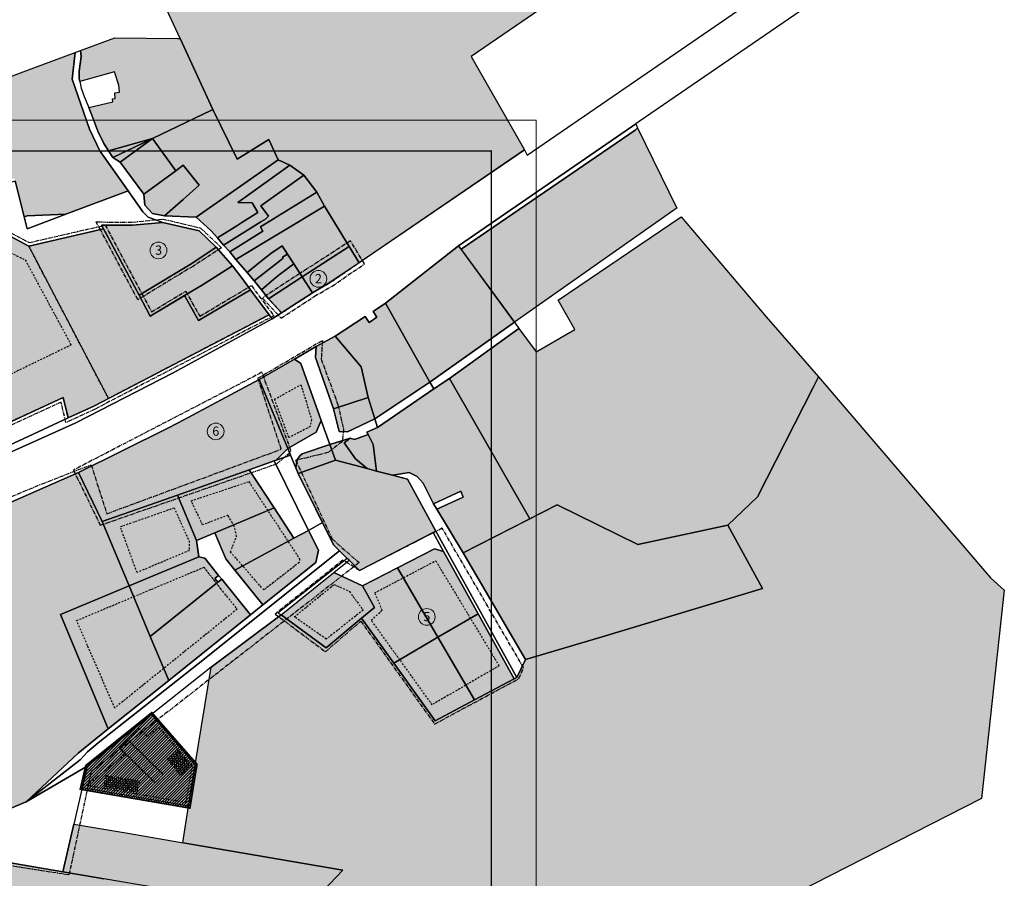
# Model space of a CAD drawing. Units: inches. Extents: x 546476 to 549871, y 6576495 to 6579710.
# Drawn here: x 547401 to 548637, y 6577542 to 6578620 of the extents above; entities that cross this region are included whole.
import ezdxf
from ezdxf.enums import TextEntityAlignment as Align

# ---------------------------------------------------------------- set-up
doc = ezdxf.new("R2010")
doc.units = ezdxf.units.IN
doc.header["$MEASUREMENT"] = 0
for name, pattern in [('CENTER', [2, 1.25, -0.25, 0.25, -0.25]), ('DASHDOT', [1, 0.5, -0.25, 0, -0.25]), ('HOONEKP', [0, 0, 0])]:
    doc.linetypes.add(name, pattern=pattern)
doc.layers.add('DP_KORVAL', color=172, linetype='Continuous')
doc.layers.add('sihtotstarve üldkasutatav maa', color=73, linetype='Continuous')
for name, color, linetype, lineweight in [('HOONE', 7, 'Continuous', 9), ('hoonestusala', 30, 'Continuous', 9), ('kontaktala piir', 182, 'CENTER', 30), ('KV_plan_piirid', 10, 'Continuous', 20), ('PIIR', 12, 'Continuous', 9), ('PLAN_ALA', 214, 'Continuous', 9), ('sidumine', 7, 'Continuous', 9), ('sihtotstarve_elamumaa', 50, 'Continuous', 0), ('soovituslik_hoone_asuk', 174, 'Continuous', 30), ('tekst', 7, 'Continuous', 9), ('Varasemalt kehtestatud naaber-dp', 182, 'CENTER', 30)]:
    doc.layers.add(name, color=color, linetype=linetype, lineweight=lineweight)
for name, color, linetype, lineweight, true_color in [('läbipaistvus', 7, 'Continuous', 0, 0xffffff), ('sihtotstarve äri- tootmismaa', 7, 'Continuous', 0, 0x9f53a2), ('SIHTOTSTARVE ÄRIMAA', 7, 'Continuous', 0, 0xff85ff), ('sihtotstarve_maatulundusmaa', 7, 'Continuous', 0, 0xc9bd92), ('TOOTMISMAA', 7, 'Continuous', 0, 0x7c94c0)]:
    doc.layers.add(name, color=color, linetype=linetype, lineweight=lineweight, true_color=true_color)
doc.styles.add('SWISL-KN', font='swiss.ttf')
picture_1 = doc.add_image_def('image1.jpg', size_in_pixel=(1144, 1367))
pattern_1 = [(3.5282026, (0, 0), (-0.1563111994, 2.5351857543), []), (93.5282026, (0, 0), (-2.5351857543, -0.1563111994), [])]

msp = doc.modelspace()

# ---------------------------------------------------------------- hatches: boundary and pattern name
at = {"layer": 'läbipaistvus'}
h = msp.add_hatch(color=256, dxfattribs=at)
edge = h.paths.add_edge_path()
edge.add_arc((547575, 6578329.9), 10.5, 0, 360)
h = msp.add_hatch(color=256, dxfattribs=at)
edge = h.paths.add_edge_path()
edge.add_arc((547775.7, 6578294.2), 10.5, 0, 360)
h = msp.add_hatch(color=256, dxfattribs=at)
edge = h.paths.add_edge_path()
edge.add_arc((547646.8, 6578102.7), 10.5, 0, 360)
h = msp.add_hatch(color=256, dxfattribs=at)
edge = h.paths.add_edge_path()
edge.add_arc((547911.8, 6577869.8), 10.5, 0, 360)
at = {"layer": 'sihtotstarve äri- tootmismaa', "lineweight": 0, "ltscale": 4, "transparency": 33554585}
h = msp.add_hatch(color=256, dxfattribs=at)
h.dxf.hatch_style = 1
h.paths.add_polyline_path([(547737.3, 6578081.4), (547701.2, 6578167.9), (547745.7, 6578193.3), (547753.6, 6578187.8), (547779.4, 6578116.2), (547773.1, 6578101.6)])
h = msp.add_hatch(color=256, dxfattribs=at)
h.dxf.hatch_style = 1
h.paths.add_polyline_path([(547633.2, 6577943.4), (547650.5, 6577921.9), (547645.9, 6577918.1), (547649.6, 6577913.4), (547564.7, 6577845.2), (547538.1, 6577908.7), (547625.5, 6577945.4)])
h.paths.add_polyline_path([(547564.7, 6577845.2), (547649.6, 6577913.4), (547654.3, 6577917.2), (547690.4, 6577872.2), (547587.9, 6577789.9)])
h.paths.add_polyline_path([(547701.2, 6578167.9), (547737.3, 6578081.4), (547722.6, 6578066.6), (547720.3, 6578065.8), (547688.9, 6578054.6), (547598.7, 6578022.8), (547504.3, 6577989.4), (547474.7, 6578051), (547585.1, 6578105.8), (547599.5, 6578113.4)])
h.paths.add_polyline_path([(547504.3, 6577989.4), (547598.7, 6578022.8), (547622.6, 6577965.8), (547625.5, 6577945.4), (547538.1, 6577908.7)])
h.paths.add_polyline_path([(547598.7, 6578022.8), (547688.9, 6578054.6), (547720.2, 6578006.6), (547645.7, 6577975.5), (547622.6, 6577965.8)])
h.paths.add_polyline_path([(547671, 6577928.3), (547744.9, 6577968.5), (547763.4, 6577978.4), (547775.9, 6577953.4), (547772.5, 6577938.1), (547706, 6577884.8)])
h.paths.add_polyline_path([(547645.7, 6577975.5), (547720.2, 6578006.6), (547744.9, 6577968.5), (547671, 6577928.3), (547659.4, 6577942.8)])
h = msp.add_hatch(color=256, dxfattribs=at)
h.dxf.hatch_style = 1
h.paths.add_polyline_path([(547474.7, 6578051), (547504.3, 6577989.4), (547538.1, 6577908.7), (547451.8, 6577872.6), (547511.9, 6577729.1), (547474, 6577698.7), (547408.8, 6577637.6), (547388.1, 6577629), (547177.2, 6577563.1), (547140, 6577660.6), (547112.6, 6577732.1), (547101.8, 6577760.6), (547099.6, 6577766.2), (547080.8, 6577804.1), (547077.6, 6577810.5), (547058.3, 6577827.7), (547041.1, 6577843), (547021.4, 6577836.4), (547011.2, 6577878.4), (547088.8, 6577901), (547098.9, 6577904), (547224.7, 6577947.5), (547306.2, 6577979.6), (547359.1, 6578000.5)])
h.paths.add_polyline_path([(547451.8, 6577872.6), (547538.1, 6577908.7), (547564.7, 6577845.2), (547587.9, 6577789.9), (547511.9, 6577729.1)])
h = msp.add_hatch(color=256, dxfattribs=at)
h.dxf.hatch_style = 1
h.paths.add_polyline_path([(547971.9, 6577765.7), (547925.9, 6577844.2), (547976.2, 6577873.6), (548021.4, 6577791.9)])
h.paths.add_polyline_path([(547922.4, 6577739.5), (547870.5, 6577811.8), (547925.9, 6577844.2), (547971.9, 6577765.7)])
h.paths.add_polyline_path([(547925.9, 6577844.2), (547875, 6577931.4), (547921.5, 6577955.4), (547932.8, 6577952.1), (547976.2, 6577873.6)])
h.paths.add_polyline_path([(547846, 6577881.6), (547831, 6577908.8), (547875, 6577931.4), (547925.9, 6577844.2), (547870.5, 6577811.8), (547830, 6577868.1)])
h.paths.add_polyline_path([(547785.6, 6577830.8), (547728.9, 6577872.2), (547795.2, 6577925.4), (547831, 6577908.8), (547846, 6577881.6), (547830, 6577868.1)])
at = {"layer": 'sihtotstarve äri- tootmismaa', "lineweight": 9, "ltscale": 4, "transparency": 33554585}
h = msp.add_hatch(dxfattribs=at)
h.set_pattern_fill('ANSI31', color=256, scale=0.8)
h.set_pattern_definition([(45, (0, 0), (-1.7960512242, 1.7960512242), [])])
h.paths.add_polyline_path([(547483.6, 6577683.3), (547566.6, 6577749.8), (547623.4, 6577684.8), (547614.5, 6577629.7), (547476.7, 6577653.4)])
at = {"layer": 'SIHTOTSTARVE ÄRIMAA', "lineweight": 0, "ltscale": 4, "transparency": 33554585}
h = msp.add_hatch(color=256, dxfattribs=at)
h.dxf.hatch_style = 1
h.paths.add_polyline_path([(546825, 6578215.4), (547318.8, 6578385.2), (547412, 6578335.4), (547512.2, 6578143.9), (547493.7, 6578134.2), (547461.5, 6578119.6), (547455.5, 6578145.1), (547366.6, 6578104.4), (547363.1, 6578076.9), (547127, 6577980.4), (547047.1, 6577961.2), (546976.6, 6577959.7), (546933.5, 6577966.2), (546904.3, 6577978.9), (546867.8, 6578055.5), (546845.9, 6578123)])
h = msp.add_hatch(color=256, dxfattribs=at)
h.dxf.hatch_style = 1
h.paths.add_polyline_path([(547859.8, 6578263.6), (547915.7, 6578164.6), (547846.7, 6578118.3), (547838.3, 6578145.2), (547829.6, 6578183.9), (547796.8, 6578222.1), (547834.3, 6578246.8), (547839.3, 6578239.3), (547849.3, 6578245.9), (547844.3, 6578253.4)])
h = msp.add_hatch(color=256, dxfattribs=at)
h.dxf.hatch_style = 1
h.paths.add_polyline_path([(547794.9, 6578130.9), (547838.3, 6578145.2), (547846.7, 6578118.3), (547812.2, 6578102), (547801.9, 6578102.7)])
h = msp.add_hatch(color=256, dxfattribs=at)
h.dxf.hatch_style = 1
h.paths.add_polyline_path([(547821.1, 6578092.5), (547838.1, 6578098.8), (547844.3, 6578086.1), (547848.7, 6578052.9), (547837, 6578056), (547822.5, 6578068.4), (547807.9, 6578088.4), (547815.7, 6578094.1)])
h.paths.add_polyline_path([(547790.2, 6578086.1), (547815.7, 6578094.1), (547807.9, 6578088.4), (547822.5, 6578068.4), (547837, 6578056), (547797.4, 6578066.4)])
h.paths.add_polyline_path([(547747.5, 6578056.8), (547748.9, 6578067.2), (547752.8, 6578072.4), (547755.2, 6578074.3), (547790.2, 6578086.1), (547797.4, 6578066.4), (547750.5, 6578049.9)])
at = {"layer": 'sihtotstarve üldkasutatav maa', "lineweight": 0, "transparency": 33554585}
msp.add_hatch(color=256, dxfattribs=at).paths.add_polyline_path([(547412, 6578335.4), (547506, 6578357.1), (547564.7, 6578247.3), (547607.8, 6578273.1), (547625.3, 6578241.7), (547690.5, 6578280.4), (547713.8, 6578249.1), (547512.2, 6578143.9)])
at = {"layer": 'sihtotstarve_elamumaa', "lineweight": 0, "transparency": 33554534}
for points in [[(547477.1, 6578580.7), (547520.1, 6578596.6), (547599.3, 6578596.1), (547602.4, 6578596), (547643.4, 6578506.6), (547641.6, 6578505.8), (547567.3, 6578470.3), (547512.2, 6578454.8), (547506.4, 6578464), (547498.9, 6578479.6), (547491.3, 6578499.5), (547487.4, 6578509.2), (547517.8, 6578516.5), (547517.2, 6578520.2), (547520.7, 6578520.6), (547520, 6578527.8), (547526.1, 6578528.4), (547525.1, 6578537.3), (547519.8, 6578553.9), (547476.1, 6578542.1), (547475.4, 6578545.8), (547475.5, 6578554.9), (547477.8, 6578573.4)], [(547542.4, 6578361.4), (547580.6, 6578365.1), (547625.9, 6578354.4), (547647.5, 6578333.8), (547616.7, 6578313.6), (547550.6, 6578273.6), (547506, 6578357.1), (547503.5, 6578361.6)], [(547796.8, 6578222.1), (547829.6, 6578183.9), (547838.3, 6578145.2), (547794.9, 6578130.9), (547772.1, 6578195.4), (547773.1, 6578209.4)], [(547534, 6577598.5), (547632.6, 6577581.6), (547806.4, 6577551.9), (547757.3, 6577500.3), (547754.4, 6577497.2), (547666.7, 6577512.8), (547639.4, 6577517.4), (547622.2, 6577520.6), (547582.8, 6577527.9), (547523.7, 6577538.1), (547496.9, 6577542.7), (547454.8, 6577549.9), (547468.6, 6577609.7)]]:
    msp.add_hatch(color=256, dxfattribs=at).paths.add_polyline_path(points)
h = msp.add_hatch(color=256, dxfattribs=at)
h.paths.add_polyline_path([(547545, 6578459.5), (547567.3, 6578470.3), (547526.9, 6578440.8), (547517.6, 6578446.5)])
h.paths.add_polyline_path([(547512.2, 6578454.8), (547567.3, 6578470.3), (547545, 6578459.5), (547517.6, 6578446.5)])
h.paths.add_polyline_path([(547596.8, 6578429.9), (547556.4, 6578400.4), (547526.9, 6578440.8), (547567.3, 6578470.3)])
h = msp.add_hatch(color=256, dxfattribs=at)
h.paths.add_polyline_path([(547783.3, 6578385.5), (547814.4, 6578334.9), (547755.4, 6578296.6), (547744.8, 6578313), (547736.8, 6578325.3), (547730.1, 6578335.7), (547716.1, 6578326.1), (547710.2, 6578321.4), (547702.2, 6578315.3), (547686.3, 6578302), (547672.2, 6578318.6)])
h.paths.add_polyline_path([(547730.1, 6578335.7), (547736.8, 6578325.3), (547730.8, 6578321.4), (547731.6, 6578320.2), (547725.1, 6578315.2), (547694.9, 6578291.9), (547686.3, 6578302), (547702.2, 6578315.3), (547710.2, 6578321.4), (547716.1, 6578326.1)])
h.paths.add_polyline_path([(547704.2, 6578280.5), (547719.8, 6578293.8), (547726.6, 6578299.4), (547744.8, 6578313), (547755.4, 6578296.6), (547713.1, 6578269.1)])
h.paths.add_polyline_path([(547725.1, 6578315.2), (547731.6, 6578320.2), (547730.8, 6578321.4), (547736.8, 6578325.3), (547744.8, 6578313), (547726.6, 6578299.4), (547719.8, 6578293.8), (547704.2, 6578280.5), (547694.9, 6578291.9)])
h.paths.add_polyline_path([(547706.1, 6578353.9), (547703, 6578359.6), (547773.8, 6578402.9), (547783.3, 6578385.5), (547672.2, 6578318.6), (547664.7, 6578328.3)])
h.paths.add_polyline_path([(547703.6, 6578365.6), (547709.4, 6578369.3), (547713.1, 6578373), (547703.6, 6578385.9), (547757.5, 6578424.4), (547773.8, 6578402.9), (547703, 6578359.6), (547706.1, 6578353.9), (547664.7, 6578328.3), (547656.8, 6578336.6)])
h.paths.add_polyline_path([(547725.4, 6578443.4), (547739.9, 6578436.7), (547674.8, 6578390.2), (547692.7, 6578389.5), (547699.8, 6578377.4), (547679.6, 6578364.9), (547673.3, 6578360.9), (547649.2, 6578345.5), (547640.7, 6578355), (547622.3, 6578371.6)])
h.paths.add_polyline_path([(547649.2, 6578345.5), (547673.3, 6578360.9), (547679.6, 6578364.9), (547699.8, 6578377.4), (547692.7, 6578389.5), (547674.8, 6578390.2), (547739.9, 6578436.7), (547757.5, 6578424.4), (547703.6, 6578385.9), (547713.1, 6578373), (547709.4, 6578369.3), (547703.6, 6578365.6), (547656.8, 6578336.6)])
h = msp.add_hatch(color=256, dxfattribs=at)
h.paths.add_polyline_path([(547667.8, 6578310.5), (547679, 6578295.7), (547690.5, 6578280.4), (547625.3, 6578241.7), (547607.8, 6578273.1), (547629.1, 6578285.8)])
h.paths.add_polyline_path([(547550.6, 6578273.6), (547616.7, 6578313.6), (547647.5, 6578333.8), (547667.8, 6578310.5), (547629.1, 6578285.8), (547607.8, 6578273.1), (547564.7, 6578247.3)])
at = {"layer": 'sihtotstarve_maatulundusmaa', "lineweight": 0, "ltscale": 4, "transparency": 33554585}
h = msp.add_hatch(color=256, dxfattribs=at)
h.dxf.hatch_style = 1
h.paths.add_polyline_path([(547494.4, 6579555.6), (547477.9, 6579670.3), (547637, 6579700.9), (547790.3, 6579708.9), (547811, 6579710), (547815.3, 6579710.2), (547946, 6579320.1), (548026.6, 6579171.2), (548176.4, 6578890.3), (548243.5, 6578762.6), (547967.4, 6578573.4), (548034.3, 6578456.1), (547826.9, 6578314.4), (547814.4, 6578334.9), (547783.3, 6578385.5), (547773.8, 6578402.9), (547757.5, 6578424.4), (547739.9, 6578436.7), (547725.4, 6578443.4), (547713.6, 6578469), (547673.6, 6578444.5), (547643.4, 6578506.6), (547602.4, 6578596), (547582.7, 6578638), (547546.7, 6578714.5), (547555.5, 6578786.3), (547487.5, 6578796.2), (547413.4, 6578926.1), (547423.9, 6578932.3), (547358.4, 6579054), (547341.6, 6579092.9), (547344.2, 6579095.2), (547348.3, 6579099), (547434.9, 6579176.4), (547519.1, 6579251.8), (547533.9, 6579278.2), (547479.1, 6579338.2), (547312.8, 6579520.1), (547304.6, 6579529.2), (547320.3, 6579531.4)])
h = msp.add_hatch(color=256, dxfattribs=at)
h.dxf.hatch_style = 1
h.paths.add_polyline_path([(546610.8, 6579006.7), (546771.2, 6579035.1), (546895.6, 6579059), (547215.3, 6579120.9), (547237.9, 6578995.7), (547241.6, 6578997.6), (547281, 6579016.6), (547358.4, 6579054), (547423.9, 6578932.3), (547413.4, 6578926.1), (547270.2, 6578842.8), (547265.6, 6578840.1), (547279.8, 6578761), (547289.5, 6578702.3), (547289.3, 6578663.6), (547293.1, 6578648.8), (547317.7, 6578616.3), (547326.3, 6578598.1), (547335.7, 6578577.9), (547350.7, 6578540.1), (547352.9, 6578534.9), (547357.6, 6578536.6), (547415.2, 6578557.8), (547470.5, 6578578.3), (547466.4, 6578545), (547488.5, 6578482), (547501.3, 6578454.9), (547536.8, 6578404.6), (547458.7, 6578375.2), (547410.2, 6578373.2), (547406.3, 6578372.2), (547395.1, 6578417.3), (547394.4, 6578420.4), (547390.5, 6578419.4), (547341.9, 6578442), (547324.6, 6578422), (546799.3, 6578245.2), (546792.8, 6578259.6), (546784.3, 6578276.3), (546753.5, 6578368.6), (546649, 6578502.3), (546639.6, 6578509.7), (546605.8, 6578551.4), (546580.2, 6578580.7), (546546.5, 6578617), (546526.3, 6578637.4), (546525.7, 6578659.8), (546523.1, 6578757.2), (546614.4, 6578765.9)])
h = msp.add_hatch(color=256, dxfattribs=at)
h.dxf.hatch_style = 1
h.paths.add_polyline_path([(547643.4, 6578506.6), (547673.6, 6578444.5), (547713.6, 6578469), (547725.4, 6578443.4), (547622.3, 6578371.6), (547582.7, 6578373.1), (547606, 6578393.8), (547626, 6578411.6), (547606.1, 6578436.8), (547596.8, 6578429.9), (547567.3, 6578470.3), (547641.6, 6578505.8)])
h = msp.add_hatch(color=256, dxfattribs=at)
h.dxf.hatch_style = 1
h.paths.add_polyline_path([(547954.8, 6578331.6), (548173.5, 6578481), (548176.5, 6578483.9), (548225.8, 6578383.1), (548222.2, 6578380.5), (548021.8, 6578239.9)])
h = msp.add_hatch(color=256, dxfattribs=at)
h.dxf.hatch_style = 1
h.paths.add_polyline_path([(547940.4, 6578169.2), (548027.6, 6578231.9), (548049, 6578202.6), (548097.9, 6578230.4), (548076.8, 6578267.6), (548231.2, 6578372.2), (548338, 6578246.6), (548403.8, 6578171.1), (548397, 6578157.9), (548327.1, 6578020.5), (548289.6, 6577984.9), (548176.8, 6577960.6), (548075.4, 6578010.4), (548041.4, 6577993.1)])
h = msp.add_hatch(color=256, dxfattribs=at)
h.dxf.hatch_style = 1
h.paths.add_polyline_path([(547768.2, 6578276.7), (547755.4, 6578296.6), (547814.4, 6578334.9), (547826.9, 6578314.4), (547790.3, 6578289.4)])
h = msp.add_hatch(color=256, dxfattribs=at)
h.dxf.hatch_style = 1
h.paths.add_polyline_path([(547859.8, 6578263.6), (547951.7, 6578335.8), (548021.8, 6578239.9), (547915.7, 6578164.6)])
h = msp.add_hatch(color=256, dxfattribs=at)
h.dxf.hatch_style = 1
h.paths.add_polyline_path([(547729.6, 6578251.5), (547713.1, 6578269.1), (547755.4, 6578296.6), (547768.2, 6578276.7)])
h = msp.add_hatch(color=256, dxfattribs=at)
h.dxf.hatch_style = 1
h.paths.add_polyline_path([(547274.9, 6577139), (547228.1, 6577272.8), (547042.6, 6577212.6), (546907.2, 6577377.9), (546924, 6577450.9), (547313.4, 6577574.2), (547454.8, 6577549.9), (547496.9, 6577542.7), (547506.3, 6577541.1), (547582.8, 6577527.9), (547666.7, 6577512.8), (547754.4, 6577497.2), (547757.3, 6577500.3), (547806.4, 6577551.9), (547632.6, 6577581.6), (547605.5, 6577586.3), (547612.8, 6577632), (547621.2, 6577684.2), (547641, 6577806.8), (547728.9, 6577872.2), (547785.6, 6577830.8), (547830, 6577868.1), (547870.5, 6577811.8), (547922.4, 6577739.5), (547971.9, 6577765.7), (548021.4, 6577791.9), (548024.9, 6577793.8), (548035.6, 6577816.4), (548132, 6577844.7), (548333.4, 6577905.3), (548289.6, 6577984.9), (548327.1, 6578020.5), (548397, 6578157.9), (548403.8, 6578171.1), (548619.7, 6577919), (548636.9, 6577903.5), (548608.2, 6577642), (548354.5, 6577512.7), (548347.1, 6577508.9), (548376.8, 6577474.4), (548215, 6577283.4), (548211.3, 6577279.1), (548208.9, 6577276.1), (548218.4, 6577257.6), (548219.1, 6577253.1), (548217.2, 6577246.6), (548211, 6577227.9), (548207.7, 6577222.3), (548189.5, 6577198.8), (548184, 6577194), (548180, 6577191.2), (548165.9, 6577183.1), (548151.1, 6577178.3), (548143.4, 6577173.6), (548140, 6577169.5), (548138, 6577164.2), (548133.6, 6577144.1), (548130, 6577123.8), (548130, 6577120.9), (548123, 6577121.6), (548043.7, 6577129.4), (547922.9, 6576996.3), (547807.4, 6577106.3), (547776.5, 6577135.1), (547814.4, 6577203.7), (547830.9, 6577228.9), (547862.6, 6577267.6), (547818, 6577298.2), (547779.4, 6577325.2), (547775.5, 6577328.2), (547737.6, 6577354.9), (547707.2, 6577376.2), (547681.7, 6577394.2), (547675, 6577391), (547636.4, 6577366.9), (547605.5, 6577347.5), (547574.7, 6577328.3), (547564.6, 6577322.1), (547530.5, 6577301.2), (547499.4, 6577283.3), (547488.1, 6577276.9), (547458.5, 6577259.9), (547423.9, 6577237.7), (547420.3, 6577235.4), (547416.7, 6577233), (547380.2, 6577208.7), (547370.2, 6577202.1)])
h = msp.add_hatch(color=256, dxfattribs=at)
h.dxf.hatch_style = 1
h.paths.add_polyline_path([(547836.6, 6578101.8), (547850, 6578107.5), (547920.6, 6578155.9), (547940.4, 6578169.2), (548041.4, 6577993.1), (547957.3, 6577950.3), (547924.6, 6578005.1), (547957.3, 6578020.2), (547954.6, 6578027.5), (547920.4, 6578011.6), (547907.1, 6578037.7), (547899.6, 6578046.2), (547889.7, 6578051), (547868.7, 6578047.8), (547848.7, 6578052.9), (547844.3, 6578086.1), (547838.1, 6578098.8)])
h = msp.add_hatch(color=256, dxfattribs=at)
h.dxf.hatch_style = 1
h.paths.add_polyline_path([(548075.4, 6578010.4), (548176.8, 6577960.6), (548289.6, 6577984.9), (548333.4, 6577905.3), (548132, 6577844.7), (548035.6, 6577816.4), (547957.3, 6577950.3)])
at = {"layer": 'soovituslik_hoone_asuk', "lineweight": 0, "transparency": 33554687}
h = msp.add_hatch(dxfattribs=at)
h.set_pattern_fill('ANSI37', color=256, scale=0.8, angle=-41.4718)
h.set_pattern_definition(pattern_1)
h.paths.add_polyline_path([(547602.4, 6577670.6), (547585.2, 6577691.9), (547599.2, 6577703.2), (547616.4, 6577681.8)])
h = msp.add_hatch(dxfattribs=at)
h.set_pattern_fill('ANSI37', color=256, scale=0.8, angle=-41.4718)
h.set_pattern_definition(pattern_1)
h.paths.add_polyline_path([(547548.6, 6577649.2), (547506, 6577656.5), (547508.5, 6577671.3), (547551.2, 6577664)])
at = {"layer": 'TOOTMISMAA', "ltscale": 4, "transparency": 33554585}
h = msp.add_hatch(color=256, dxfattribs=at)
h.dxf.hatch_style = 1
h.paths.add_polyline_path([(547606.1, 6578436.8), (547626, 6578411.6), (547606, 6578393.8), (547582.7, 6578373.1), (547567.5, 6578376.1), (547557.9, 6578386.6), (547556.4, 6578400.4), (547596.8, 6578429.9)])
h = msp.add_hatch(color=256, dxfattribs=at)
h.dxf.hatch_style = 1
h.paths.add_polyline_path([(547750.5, 6578049.9), (547797.4, 6578066.4), (547837, 6578056), (547848.7, 6578052.9), (547868.7, 6578047.8), (547887.6, 6578042.8), (547923.2, 6577977.6), (547919.7, 6577975.7), (547827.5, 6577928.1), (547814.4, 6577940.9), (547812, 6577943.3), (547794.7, 6577960.3)])
h = msp.add_hatch(color=256, dxfattribs=at)
h.dxf.hatch_style = 1
h.paths.add_polyline_path([(547485.4, 6577682.2), (547566.4, 6577747.1), (547621.2, 6577684.2), (547612.8, 6577632), (547479.1, 6577655.1)])

# ---------------------------------------------------------------- linework, layer by layer
at = {"layer": 'DP_KORVAL', "color": 0, "linetype": 'ByBlock', "lineweight": 0, "ltscale": 6}
for centre in [(547575, 6578329.9), (547775.7, 6578294.2), (547646.8, 6578102.7), (547911.8, 6577869.8)]:
    msp.add_circle(centre, 10.5, dxfattribs=at)
at = {"layer": 'HOONE', "color": 7, "linetype": 'HOONEKP', "ltscale": 0.5, "transparency": 33554687}
msp.add_lwpolyline([(547526.4, 6577705.1), (547536.4, 6577715.3), (547580.9, 6577671.8), (547570.9, 6577661.6)], close=True, dxfattribs=at)
at = {"layer": 'hoonestusala', "color": 7, "linetype": 'DASHDOT', "lineweight": 30, "ltscale": 4}
for points in [[(547181.1, 6578315.6), (547327, 6578365.1), (547332.2, 6578364.8), (547338.6, 6578363.8), (547354.1, 6578349.2), (547374.8, 6578334.3), (547407.7, 6578317.9), (547465.3, 6578211.2), (547253.4, 6578108.4)], [(547616, 6578015.5), (547688.4, 6578039.6), (547752.1, 6577942.5), (547751.6, 6577938.1), (547707.1, 6577903.6), (547665.4, 6577951.3), (547673.1, 6577971), (547669.8, 6577984.2), (547662.1, 6577997.4), (547630.3, 6577985.3)], [(547527.1, 6577983.1), (547594.6, 6578006.7), (547613.3, 6577965), (547613.3, 6577952.9), (547548, 6577925.5)], [(547472.2, 6577865.2), (547631.9, 6577932.1), (547652.8, 6577905.2), (547673.6, 6577879.4), (547520, 6577755.4)], [(547846.6, 6577900.1), (547923, 6577940.2), (548002.6, 6577808.4), (547918.6, 6577759.6), (547842.2, 6577865.6), (547855.9, 6577878.2)], [(547745.5, 6577869.9), (547795.5, 6577910.6), (547814.7, 6577901.8), (547831.8, 6577878.2), (547785.6, 6577841.9)], [(547484.5, 6577658.2), (547489, 6577661.9), (547533.6, 6577697.7), (547526, 6577705.1), (547550.7, 6577730), (547561.2, 6577719.9), (547575.1, 6577731), (547580.4, 6577724.9), (547617, 6577683), (547609.5, 6577636.7), (547494.4, 6577656.5)]]:
    msp.add_lwpolyline(points, close=True, dxfattribs=at)
at = {"layer": 'kontaktala piir', "color": 0, "ltscale": 7, "const_width": 1.8}
msp.add_lwpolyline([(546840.9, 6578454.8), (547992.8, 6578454.8), (547992.8, 6577275.4), (546840.9, 6577275.4)], close=True, dxfattribs=at)
at = {"layer": 'KV_plan_piirid', "const_width": 1.2}
msp.add_lwpolyline([(547412, 6578335.4), (547512.2, 6578143.9)], dxfattribs=at)
at = {"layer": 'PIIR', "color": 19, "lineweight": 30, "true_color": 0x442a22}
for points in [[(548243.5, 6578762.6), (547967.4, 6578573.4), (548034.3, 6578456.1), (547826.9, 6578314.4), (547814.4, 6578334.9), (547783.3, 6578385.5), (547773.8, 6578402.9), (547757.5, 6578424.4), (547739.9, 6578436.7), (547725.4, 6578443.4), (547713.6, 6578469), (547673.6, 6578444.5), (547643.4, 6578506.6), (547602.4, 6578596), (547582.7, 6578638)], [(548419, 6578657.1), (548178.3, 6578491.6), (548174.2, 6578488.6), (548170.1, 6578485.8), (547951.7, 6578335.8), (547859.8, 6578263.6), (547844.3, 6578253.4), (547849.3, 6578245.9), (547839.3, 6578239.3), (547834.3, 6578246.8), (547796.8, 6578222.1), (547773.1, 6578209.4), (547745.7, 6578193.3), (547701.2, 6578167.9), (547599.5, 6578113.4), (547585.1, 6578105.8), (547474.7, 6578051), (547359.1, 6578000.5)], [(547337, 6578053), (547471.3, 6578113.4), (547593.6, 6578176.2), (547717.5, 6578243.9), (547729.6, 6578251.5), (547768.2, 6578276.7), (547790.3, 6578289.4), (548034.3, 6578456.1), (548038, 6578449.6), (548309.8, 6578636.3)], [(547357.6, 6578536.6), (547415.2, 6578557.8), (547470.5, 6578578.3), (547466.4, 6578545), (547488.5, 6578482), (547501.3, 6578454.9), (547536.8, 6578404.6), (547458.7, 6578375.2), (547410.2, 6578373.2), (547406.3, 6578372.2), (547395.1, 6578417.3)], [(547361.5, 6578073.3), (547461.5, 6578119.6), (547493.7, 6578134.2), (547713.8, 6578249.1), (547717.5, 6578243.9), (547593.6, 6578176.2), (547471.3, 6578113.4), (547337, 6578053)], [(547757.3, 6577500.3), (547806.4, 6577551.9), (547632.6, 6577581.6), (547605.5, 6577586.3), (547612.8, 6577632), (547621.2, 6577684.2), (547641, 6577806.8), (547728.9, 6577872.2), (547785.6, 6577830.8), (547830, 6577868.1), (547870.5, 6577811.8), (547922.4, 6577739.5), (547971.9, 6577765.7), (548021.4, 6577791.9), (548024.9, 6577793.8), (548035.6, 6577816.4), (548132, 6577844.7), (548333.4, 6577905.3), (548289.6, 6577984.9), (548327.1, 6578020.5), (548397, 6578157.9), (548403.8, 6578171.1), (548619.7, 6577919), (548636.9, 6577903.5), (548608.2, 6577642), (548354.5, 6577512.7)], [(547313.4, 6577574.2), (547454.8, 6577549.9), (547496.9, 6577542.7), (547506.3, 6577541.1)]]:
    msp.add_lwpolyline(points, dxfattribs=at)
for points in [[(547477.1, 6578580.7), (547520.1, 6578596.6), (547599.3, 6578596.1), (547602.4, 6578596), (547643.4, 6578506.6), (547641.6, 6578505.8), (547567.3, 6578470.3), (547512.2, 6578454.8), (547506.4, 6578464), (547498.9, 6578479.6), (547491.3, 6578499.5), (547487.4, 6578509.2), (547517.8, 6578516.5), (547517.2, 6578520.2), (547520.7, 6578520.6), (547520, 6578527.8), (547526.1, 6578528.4), (547525.1, 6578537.3), (547519.8, 6578553.9), (547476.1, 6578542.1), (547475.4, 6578545.8), (547475.5, 6578554.9), (547477.8, 6578573.4)], [(547470.5, 6578578.3), (547477.1, 6578580.7), (547477.8, 6578573.4), (547475.5, 6578554.9), (547475.4, 6578545.8), (547476.1, 6578542.1), (547477.8, 6578533.7), (547481.7, 6578523.3), (547487.4, 6578509.2), (547491.3, 6578499.5), (547498.9, 6578479.6), (547506.4, 6578464), (547512.2, 6578454.8), (547517.6, 6578446.5), (547526.9, 6578440.8), (547556.4, 6578400.4), (547557.9, 6578386.6), (547567.5, 6578376.1), (547582.7, 6578373.1), (547622.3, 6578371.6), (547640.7, 6578355), (547649.2, 6578345.5), (547656.8, 6578336.6), (547664.7, 6578328.3), (547672.2, 6578318.6), (547686.3, 6578302), (547694.9, 6578291.9), (547704.2, 6578280.5), (547713.1, 6578269.1), (547729.6, 6578251.5), (547717.5, 6578243.9), (547713.8, 6578249.1), (547690.5, 6578280.4), (547679, 6578295.7), (547667.8, 6578310.5), (547647.5, 6578333.8), (547625.9, 6578354.4), (547580.6, 6578365.1), (547562.2, 6578371.7), (547555.2, 6578378.5), (547536.8, 6578404.6), (547501.3, 6578454.9), (547488.5, 6578482), (547466.4, 6578545)], [(547643.4, 6578506.6), (547673.6, 6578444.5), (547713.6, 6578469), (547725.4, 6578443.4), (547622.3, 6578371.6), (547582.7, 6578373.1), (547606, 6578393.8), (547626, 6578411.6), (547606.1, 6578436.8), (547596.8, 6578429.9), (547567.3, 6578470.3), (547641.6, 6578505.8)], [(547951.7, 6578335.8), (548170.1, 6578485.8), (548174.2, 6578488.6), (548176.5, 6578483.9), (548173.5, 6578481), (547954.8, 6578331.6)], [(547954.8, 6578331.6), (548173.5, 6578481), (548176.5, 6578483.9), (548225.8, 6578383.1), (548222.2, 6578380.5), (548021.8, 6578239.9)], [(547512.2, 6578454.8), (547567.3, 6578470.3), (547545, 6578459.5), (547517.6, 6578446.5)], [(547545, 6578459.5), (547567.3, 6578470.3), (547526.9, 6578440.8), (547517.6, 6578446.5)], [(547596.8, 6578429.9), (547556.4, 6578400.4), (547526.9, 6578440.8), (547567.3, 6578470.3)], [(547606.1, 6578436.8), (547626, 6578411.6), (547606, 6578393.8), (547582.7, 6578373.1), (547567.5, 6578376.1), (547557.9, 6578386.6), (547556.4, 6578400.4), (547596.8, 6578429.9)], [(547725.4, 6578443.4), (547739.9, 6578436.7), (547674.8, 6578390.2), (547692.7, 6578389.5), (547699.8, 6578377.4), (547679.6, 6578364.9), (547673.3, 6578360.9), (547649.2, 6578345.5), (547640.7, 6578355), (547622.3, 6578371.6)], [(547649.2, 6578345.5), (547673.3, 6578360.9), (547679.6, 6578364.9), (547699.8, 6578377.4), (547692.7, 6578389.5), (547674.8, 6578390.2), (547739.9, 6578436.7), (547757.5, 6578424.4), (547703.6, 6578385.9), (547713.1, 6578373), (547709.4, 6578369.3), (547703.6, 6578365.6), (547656.8, 6578336.6)], [(547703.6, 6578365.6), (547709.4, 6578369.3), (547713.1, 6578373), (547703.6, 6578385.9), (547757.5, 6578424.4), (547773.8, 6578402.9), (547703, 6578359.6), (547706.1, 6578353.9), (547664.7, 6578328.3), (547656.8, 6578336.6)], [(546810.4, 6578220.4), (547385.5, 6578414), (547395.1, 6578417.3), (547406.3, 6578372.2), (547410.1, 6578356.9), (547417, 6578359.5), (547458.7, 6578375.2), (547536.8, 6578404.6), (547555.2, 6578378.5), (547562.2, 6578371.7), (547580.6, 6578365.1), (547542.4, 6578361.4), (547503.5, 6578361.6), (547506, 6578357.1), (547412, 6578335.4), (547318.8, 6578385.2), (546825, 6578215.4), (546845.9, 6578123), (546834.6, 6578157.7)], [(547706.1, 6578353.9), (547703, 6578359.6), (547773.8, 6578402.9), (547783.3, 6578385.5), (547672.2, 6578318.6), (547664.7, 6578328.3)], [(546825, 6578215.4), (547318.8, 6578385.2), (547412, 6578335.4), (547506, 6578357.1), (547550.6, 6578273.6), (547564.7, 6578247.3), (547607.8, 6578273.1), (547625.3, 6578241.7), (547690.5, 6578280.4), (547713.8, 6578249.1), (547493.7, 6578134.2), (547461.5, 6578119.6), (547455.5, 6578145.1), (547366.6, 6578104.4), (547363.1, 6578076.9), (547127, 6577980.4), (547047.1, 6577961.2), (546976.6, 6577959.7), (546933.5, 6577966.2), (546904.3, 6577978.9), (546867.8, 6578055.5), (546845.9, 6578123)], [(547406.3, 6578372.2), (547410.2, 6578373.2), (547458.7, 6578375.2), (547417, 6578359.5), (547410.1, 6578356.9)], [(547783.3, 6578385.5), (547814.4, 6578334.9), (547755.4, 6578296.6), (547744.8, 6578313), (547736.8, 6578325.3), (547730.1, 6578335.7), (547716.1, 6578326.1), (547710.2, 6578321.4), (547702.2, 6578315.3), (547686.3, 6578302), (547672.2, 6578318.6)], [(547542.4, 6578361.4), (547580.6, 6578365.1), (547625.9, 6578354.4), (547647.5, 6578333.8), (547616.7, 6578313.6), (547550.6, 6578273.6), (547506, 6578357.1), (547503.5, 6578361.6)], [(547940.4, 6578169.2), (548027.6, 6578231.9), (548049, 6578202.6), (548097.9, 6578230.4), (548076.8, 6578267.6), (548231.2, 6578372.2), (548338, 6578246.6), (548403.8, 6578171.1), (548397, 6578157.9), (548327.1, 6578020.5), (548289.6, 6577984.9), (548176.8, 6577960.6), (548075.4, 6578010.4), (548041.4, 6577993.1)], [(547550.6, 6578273.6), (547616.7, 6578313.6), (547647.5, 6578333.8), (547667.8, 6578310.5), (547629.1, 6578285.8), (547607.8, 6578273.1), (547564.7, 6578247.3)], [(547730.1, 6578335.7), (547736.8, 6578325.3), (547730.8, 6578321.4), (547731.6, 6578320.2), (547725.1, 6578315.2), (547694.9, 6578291.9), (547686.3, 6578302), (547702.2, 6578315.3), (547710.2, 6578321.4), (547716.1, 6578326.1)], [(547725.1, 6578315.2), (547731.6, 6578320.2), (547730.8, 6578321.4), (547736.8, 6578325.3), (547744.8, 6578313), (547726.6, 6578299.4), (547719.8, 6578293.8), (547704.2, 6578280.5), (547694.9, 6578291.9)], [(547768.2, 6578276.7), (547755.4, 6578296.6), (547814.4, 6578334.9), (547826.9, 6578314.4), (547790.3, 6578289.4)], [(547859.8, 6578263.6), (547951.7, 6578335.8), (548021.8, 6578239.9), (547915.7, 6578164.6)], [(547704.2, 6578280.5), (547719.8, 6578293.8), (547726.6, 6578299.4), (547744.8, 6578313), (547755.4, 6578296.6), (547713.1, 6578269.1)], [(547667.8, 6578310.5), (547679, 6578295.7), (547690.5, 6578280.4), (547625.3, 6578241.7), (547607.8, 6578273.1), (547629.1, 6578285.8)], [(547729.6, 6578251.5), (547713.1, 6578269.1), (547755.4, 6578296.6), (547768.2, 6578276.7)], [(547859.8, 6578263.6), (547915.7, 6578164.6), (547846.7, 6578118.3), (547838.3, 6578145.2), (547829.6, 6578183.9), (547796.8, 6578222.1), (547834.3, 6578246.8), (547839.3, 6578239.3), (547849.3, 6578245.9), (547844.3, 6578253.4)], [(548021.8, 6578239.9), (548027.6, 6578231.9), (547940.4, 6578169.2), (547920.6, 6578155.9), (547915.7, 6578164.6)], [(547796.8, 6578222.1), (547829.6, 6578183.9), (547838.3, 6578145.2), (547794.9, 6578130.9), (547772.1, 6578195.4), (547773.1, 6578209.4)], [(547773.1, 6578209.4), (547772.1, 6578195.4), (547794.9, 6578130.9), (547801.9, 6578102.7), (547812.2, 6578102), (547846.7, 6578118.3), (547850, 6578107.5), (547836.6, 6578101.8), (547838.1, 6578098.8), (547821.1, 6578092.5), (547815.7, 6578094.1), (547790.2, 6578086.1), (547779.4, 6578116.2), (547753.6, 6578187.8), (547745.7, 6578193.3)], [(547737.3, 6578081.4), (547701.2, 6578167.9), (547745.7, 6578193.3), (547753.6, 6578187.8), (547779.4, 6578116.2), (547773.1, 6578101.6)], [(547701.2, 6578167.9), (547737.3, 6578081.4), (547722.6, 6578066.6), (547720.3, 6578065.8), (547688.9, 6578054.6), (547598.7, 6578022.8), (547504.3, 6577989.4), (547474.7, 6578051), (547585.1, 6578105.8), (547599.5, 6578113.4)], [(547836.6, 6578101.8), (547850, 6578107.5), (547920.6, 6578155.9), (547940.4, 6578169.2), (548041.4, 6577993.1), (547957.3, 6577950.3), (547924.6, 6578005.1), (547957.3, 6578020.2), (547954.6, 6578027.5), (547920.4, 6578011.6), (547907.1, 6578037.7), (547899.6, 6578046.2), (547889.7, 6578051), (547868.7, 6578047.8), (547848.7, 6578052.9), (547844.3, 6578086.1), (547838.1, 6578098.8)], [(547846.7, 6578118.3), (547915.7, 6578164.6), (547920.6, 6578155.9), (547850, 6578107.5)], [(546867.8, 6578055.5), (546904.3, 6577978.9), (546933.5, 6577966.2), (546976.6, 6577959.7), (547047.1, 6577961.2), (547127, 6577980.4), (547363.1, 6578076.9), (547366.6, 6578104.4), (547455.5, 6578145.1), (547461.5, 6578119.6), (547361.5, 6578073.3), (547268.7, 6578030.1), (547113, 6577974.4), (547056.6, 6577958.2), (547020.8, 6577952.8), (546932.8, 6577963.9), (546915.2, 6577967.9), (546903.7, 6577976.1), (546878.5, 6578022.3)], [(547794.9, 6578130.9), (547838.3, 6578145.2), (547846.7, 6578118.3), (547812.2, 6578102), (547801.9, 6578102.7)], [(547737.3, 6578081.4), (547773.1, 6578101.6), (547779.4, 6578116.2), (547790.2, 6578086.1), (547755.2, 6578074.3), (547752.8, 6578072.4), (547748.9, 6578067.2), (547747.5, 6578056.8), (547740.8, 6578073)], [(547790.2, 6578086.1), (547815.7, 6578094.1), (547807.9, 6578088.4), (547822.5, 6578068.4), (547837, 6578056), (547797.4, 6578066.4)], [(547821.1, 6578092.5), (547838.1, 6578098.8), (547844.3, 6578086.1), (547848.7, 6578052.9), (547837, 6578056), (547822.5, 6578068.4), (547807.9, 6578088.4), (547815.7, 6578094.1)], [(547737.3, 6578081.4), (547740.8, 6578073), (547722.6, 6578066.6)], [(547747.5, 6578056.8), (547748.9, 6578067.2), (547752.8, 6578072.4), (547755.2, 6578074.3), (547790.2, 6578086.1), (547797.4, 6578066.4), (547750.5, 6578049.9)], [(547720.2, 6578006.6), (547688.9, 6578054.6), (547720.3, 6578065.8), (547763.4, 6577978.4), (547744.9, 6577968.5)], [(547740.8, 6578073), (547747.5, 6578056.8), (547750.5, 6578049.9), (547781, 6577988.1), (547763.4, 6577978.4), (547720.3, 6578065.8), (547722.6, 6578066.6)], [(547750.5, 6578049.9), (547797.4, 6578066.4), (547837, 6578056), (547848.7, 6578052.9), (547868.7, 6578047.8), (547887.6, 6578042.8), (547923.2, 6577977.6), (547919.7, 6577975.7), (547827.5, 6577928.1), (547814.4, 6577940.9), (547812, 6577943.3), (547794.7, 6577960.3)], [(547598.7, 6578022.8), (547688.9, 6578054.6), (547720.2, 6578006.6), (547645.7, 6577975.5), (547622.6, 6577965.8)], [(547474.7, 6578051), (547504.3, 6577989.4), (547538.1, 6577908.7), (547451.8, 6577872.6), (547511.9, 6577729.1), (547474, 6577698.7), (547408.8, 6577637.6), (547388.1, 6577629), (547177.2, 6577563.1), (547140, 6577660.6), (547112.6, 6577732.1), (547101.8, 6577760.6), (547099.6, 6577766.2), (547080.8, 6577804.1), (547077.6, 6577810.5), (547058.3, 6577827.7), (547041.1, 6577843), (547021.4, 6577836.4), (547011.2, 6577878.4), (547088.8, 6577901), (547098.9, 6577904), (547224.7, 6577947.5), (547306.2, 6577979.6), (547359.1, 6578000.5)], [(547868.7, 6578047.8), (547889.7, 6578051), (547899.6, 6578046.2), (547907.1, 6578037.7), (547920.4, 6578011.6), (547924.6, 6578005.1), (547957.3, 6577950.3), (548035.6, 6577816.4), (548024.9, 6577793.8), (547923.2, 6577977.6), (547887.6, 6578042.8)], [(547504.3, 6577989.4), (547598.7, 6578022.8), (547622.6, 6577965.8), (547625.5, 6577945.4), (547538.1, 6577908.7)], [(547920.4, 6578011.6), (547954.6, 6578027.5), (547957.3, 6578020.2), (547924.6, 6578005.1)], [(547645.7, 6577975.5), (547720.2, 6578006.6), (547744.9, 6577968.5), (547671, 6577928.3), (547659.4, 6577942.8)], [(548075.4, 6578010.4), (548176.8, 6577960.6), (548289.6, 6577984.9), (548333.4, 6577905.3), (548132, 6577844.7), (548035.6, 6577816.4), (547957.3, 6577950.3)], [(547408.8, 6577637.6), (547474, 6577698.7), (547511.9, 6577729.1), (547587.9, 6577789.9), (547690.4, 6577872.2), (547706, 6577884.8), (547772.5, 6577938.1), (547775.9, 6577953.4), (547763.4, 6577978.4), (547781, 6577988.1), (547794.7, 6577960.3), (547802.2, 6577952.9), (547625, 6577811), (547499.4, 6577711.6), (547486, 6577700.2), (547476.5, 6577690.5)], [(547690.4, 6577872.2), (547654.3, 6577917.2), (547650.5, 6577921.9), (547633.2, 6577943.4), (547625.5, 6577945.4), (547622.6, 6577965.8), (547645.7, 6577975.5), (547659.4, 6577942.8), (547671, 6577928.3), (547706, 6577884.8)], [(547671, 6577928.3), (547744.9, 6577968.5), (547763.4, 6577978.4), (547775.9, 6577953.4), (547772.5, 6577938.1), (547706, 6577884.8)], [(547831, 6577908.8), (547795.2, 6577925.4), (547814.4, 6577940.9), (547827.5, 6577928.1), (547919.7, 6577975.7), (547932.8, 6577952.1), (547921.5, 6577955.4), (547875, 6577931.4)], [(547932.8, 6577952.1), (547919.7, 6577975.7), (547923.2, 6577977.6), (548024.9, 6577793.8), (548021.4, 6577791.9), (547976.2, 6577873.6)], [(547925.9, 6577844.2), (547875, 6577931.4), (547921.5, 6577955.4), (547932.8, 6577952.1), (547976.2, 6577873.6)], [(547408.8, 6577637.6), (547476.5, 6577690.5), (547486, 6577700.2), (547499.4, 6577711.6), (547625, 6577811), (547802.2, 6577952.9), (547812, 6577943.3), (547725.4, 6577874.7), (547728.9, 6577872.2), (547641, 6577806.8), (547566.4, 6577747.1), (547485.4, 6577682.2)], [(547633.2, 6577943.4), (547650.5, 6577921.9), (547645.9, 6577918.1), (547649.6, 6577913.4), (547564.7, 6577845.2), (547538.1, 6577908.7), (547625.5, 6577945.4)], [(547846, 6577881.6), (547831, 6577908.8), (547875, 6577931.4), (547925.9, 6577844.2), (547870.5, 6577811.8), (547830, 6577868.1)], [(547645.9, 6577918.1), (547650.5, 6577921.9), (547654.3, 6577917.2), (547649.6, 6577913.4)], [(547785.6, 6577830.8), (547728.9, 6577872.2), (547795.2, 6577925.4), (547831, 6577908.8), (547846, 6577881.6), (547830, 6577868.1)], [(547451.8, 6577872.6), (547538.1, 6577908.7), (547564.7, 6577845.2), (547587.9, 6577789.9), (547511.9, 6577729.1)], [(547564.7, 6577845.2), (547649.6, 6577913.4), (547654.3, 6577917.2), (547690.4, 6577872.2), (547587.9, 6577789.9)], [(547971.9, 6577765.7), (547925.9, 6577844.2), (547976.2, 6577873.6), (548021.4, 6577791.9)], [(547922.4, 6577739.5), (547870.5, 6577811.8), (547925.9, 6577844.2), (547971.9, 6577765.7)], [(547485.4, 6577682.2), (547566.4, 6577747.1), (547621.2, 6577684.2), (547612.8, 6577632), (547479.1, 6577655.1)], [(546886.7, 6577402.7), (546904.6, 6577476.1), (546907.3, 6577491.6), (546937.3, 6577486.9), (547020.6, 6577514.2), (547042.2, 6577521), (547076.2, 6577531.6), (547177.2, 6577563.1), (547388.1, 6577629), (547408.8, 6577637.6), (547485.4, 6577682.2), (547479.1, 6577655.1), (547468.6, 6577609.7), (547454.8, 6577549.9), (547313.4, 6577574.2), (546924, 6577450.9), (546907.2, 6577377.9)], [(547534, 6577598.5), (547632.6, 6577581.6), (547806.4, 6577551.9), (547757.3, 6577500.3), (547754.4, 6577497.2), (547666.7, 6577512.8), (547639.4, 6577517.4), (547622.2, 6577520.6), (547582.8, 6577527.9), (547523.7, 6577538.1), (547496.9, 6577542.7), (547454.8, 6577549.9), (547468.6, 6577609.7)]]:
    msp.add_lwpolyline(points, close=True, dxfattribs=at)
at = {"layer": 'PLAN_ALA', "linetype": 'DASHDOT', "lineweight": 50, "ltscale": 6, "const_width": 2}
msp.add_lwpolyline([(547483.6, 6577683.3), (547566.6, 6577749.8), (547623.4, 6577684.8), (547614.5, 6577629.7), (547476.7, 6577653.4)], close=True, dxfattribs=at)
at = {"layer": 'soovituslik_hoone_asuk', "transparency": 33554687, "const_width": 0.15}
for points in [[(547602.4, 6577670.6), (547585.2, 6577691.9), (547599.2, 6577703.2), (547616.4, 6577681.8)], [(547602.4, 6577670.6), (547585.2, 6577691.9), (547599.2, 6577703.2), (547616.4, 6577681.8)], [(547548.6, 6577649.2), (547506, 6577656.5), (547508.5, 6577671.3), (547551.2, 6577664)]]:
    msp.add_lwpolyline(points, close=True, dxfattribs=at)
at = {"layer": 'tekst', "color": 7, "linetype": 'DASHDOT', "lineweight": 30}
msp.add_lwpolyline([(546825, 6578215.4), (547318.8, 6578385.2), (547412, 6578335.4), (547512.2, 6578143.9), (547493.7, 6578134.2), (547461.5, 6578119.6), (547455.5, 6578145.1), (547366.6, 6578104.4), (547363.1, 6578076.9), (547127, 6577980.4), (547047.1, 6577961.2), (546976.6, 6577959.7), (546933.5, 6577966.2), (546904.3, 6577978.9), (546867.8, 6578055.5), (546845.9, 6578123)], close=True, dxfattribs=at)
at = {"layer": 'tekst', "color": 7, "linetype": 'DASHDOT', "lineweight": 30, "ltscale": 4}
for points in [[(547412, 6578335.4), (547506, 6578357.1), (547564.7, 6578247.3), (547607.8, 6578273.1), (547625.3, 6578241.7), (547690.5, 6578280.4), (547713.8, 6578249.1), (547512.2, 6578143.9)], [(547713.1, 6578269.1), (547729.6, 6578251.5), (547768.3, 6578276.5), (547790.3, 6578289.4), (547826.8, 6578314.4), (547814.4, 6578334.9), (547755.3, 6578296.7)], [(547720.6, 6578143), (547753.8, 6578161.3), (547767.1, 6578117.6), (547765.4, 6578108.7), (547738.8, 6578094.9)]]:
    msp.add_lwpolyline(points, close=True, dxfattribs=at)
at = {"layer": 'Varasemalt kehtestatud naaber-dp', "ltscale": 4}
for points in [[(546820.3, 6578218), (547319.2, 6578389.6), (547412.6, 6578339.7), (547508.1, 6578361.6), (547554.1, 6578275.5), (547566.3, 6578252.9), (547609.2, 6578278.6), (547626.8, 6578247.2), (547691.6, 6578285.7), (547719.8, 6578247.7), (547495.4, 6578130.7), (547458.7, 6578113.9), (547452.7, 6578139.4), (547370.3, 6578101.7), (547366.8, 6578074), (547128.2, 6577976.5), (547047.6, 6577957.2), (547020.8, 6577952.8), (546912.5, 6577964.4), (546874.8, 6578021), (546822, 6578206.6)], [(547542.2, 6578365.4), (547580.9, 6578369.2), (547627.9, 6578358), (547653.9, 6578333.3), (547618.8, 6578310.3), (547549.1, 6578268), (547502.5, 6578355.2), (547496.7, 6578365.6)], [(547705.4, 6578270.1), (547728.8, 6578245), (547770.9, 6578272.3), (547793, 6578285.2), (547833.6, 6578312.9), (547816, 6578341.9), (547752.6, 6578300.9)], [(547468.2, 6578054.1), (547501.9, 6577984.9), (547724, 6578062.2), (547739.5, 6578075.9), (547741.3, 6578078.6), (547704.9, 6578176.9)], [(547721.5, 6577873.4), (547784.6, 6577826.1), (547829.1, 6577864.4), (547921.6, 6577735.3), (548027.6, 6577792.3), (548033.2, 6577806.3), (547931.2, 6577981), (547827.4, 6577928.1), (547806.6, 6577941)]]:
    msp.add_lwpolyline(points, close=True, dxfattribs=at)
msp.add_lwpolyline([(547227.9, 6577953.2), (547428.9, 6578036.9), (547490.4, 6578060.7), (547510, 6577999.3), (547729.1, 6578080.3), (547699.8, 6578169.5), (547780.7, 6578216.9), (547779.3, 6578193.2), (547800.3, 6578136), (547807.2, 6578105.3), (547805.8, 6578090), (547787.7, 6578076), (547747.2, 6578066.3), (547793.3, 6577967.2), (547826.8, 6577937.9), (547490.4, 6577675.6), (547462.5, 6577545.8), (547311.7, 6577569.5)], dxfattribs=at)

# ---------------------------------------------------------------- texts
at = {"layer": 'DP_KORVAL', "color": 0, "linetype": 'ByBlock', "ltscale": 6, "style": 'SWISL-KN'}
for s, p in [('3', (547575.1, 6578330.2)), ('2', (547775.8, 6578294.5)), ('6', (547646.9, 6578103)), ('5', (547911.9, 6577870.2))]:
    msp.add_text(s, height=11.6, dxfattribs=at).set_placement(p, align=Align.MIDDLE_CENTER)

# ---------------------------------------------------------------- referenced raster images: frames only (the image files are external)
at = {"layer": 'sidumine', "color": 7, "lineweight": 0, "true_color": 0xffffff, "transparency": 33554687}
image = msp.add_image(picture_1, insert=(546815.9, 6577019.5), size_in_units=(1233.3, 1473.7), dxfattribs=dict(at, brightness=69))
image.dxf.flags = 7

doc.saveas('drawing.dxf')
